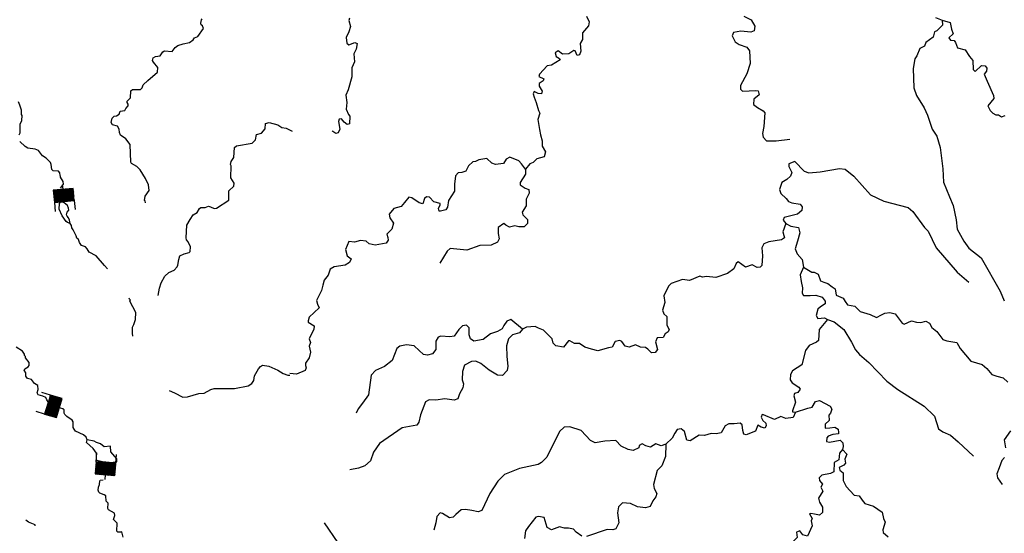
# Model space of a CAD drawing. Extents: x 318941 to 871824, y 15991936 to 16557210.
# Drawn here: x 584267 to 616243, y 16107522 to 16124210 of the extents above; entities that cross this region are included whole.
import ezdxf

# ---------------------------------------------------------------- set-up
doc = ezdxf.new("R2010")
doc.units = 0
doc.header["$MEASUREMENT"] = 0
doc.layers.add('L3', color=7, linetype='CONTINUOUS')
doc.layers.add('L6', color=7, linetype='CONTINUOUS')

# ---------------------------------------------------------------- blocks, each defined once
blk = doc.blocks.new('DAM_77')
at = {"layer": 'L6', "color": 7, "linetype": 'CONTINUOUS'}
for p, q in [((-317, 221), (-296, 511)), ((329, 174), (350, 464)), ((-344, -158), (62, 194)), ((-341, -123), (27, 196)), ((-339, -87), (-8, 199)), ((-336, -52), (-44, 201)), ((-334, -17), (-79, 204)), ((-331, 19), (-114, 206)), ((-329, 54), (-150, 209)), ((-328, -178), (98, 191)), ((-326, 89), (-185, 211)), ((-324, 125), (-220, 214)), ((-321, 160), (-256, 216)), ((-319, 195), (-291, 219)), ((-293, -180), (133, 188)), ((-258, -183), (168, 186)), ((-222, -185), (204, 183)), ((-187, -188), (239, 181)), ((-152, -190), (274, 178)), ((-116, -193), (310, 176)), ((-81, -196), (328, 159)), ((-46, -198), (325, 123)), ((-10, -201), (323, 88)), ((25, -203), (320, 53)), ((60, -206), (318, 17)), ((-18, -353), (-8, -203)), ((95, -208), (315, -18)), ((131, -211), (313, -53)), ((166, -213), (310, -89)), ((201, -216), (308, -124)), ((237, -218), (305, -159)), ((272, -221), (303, -195))]:
    blk.add_line(p, q, dxfattribs=at)
at = {"layer": 'L6', "color": 7, "linetype": 'CONTINUOUS', "flags": 128}
blk.add_lwpolyline([(-345, -177), (300, -223), (329, 174), (-317, 221), (-345, -177)], close=True, dxfattribs=at)
blk = doc.blocks.new('DAM_78')
at = {"layer": 'L6', "color": 7, "linetype": 'CONTINUOUS'}
for p, q in [((-317, 221), (-296, 511)), ((329, 174), (350, 464)), ((-344, -158), (62, 194)), ((-341, -123), (27, 196)), ((-339, -87), (-8, 199)), ((-336, -52), (-44, 201)), ((-334, -17), (-79, 204)), ((-331, 19), (-114, 206)), ((-329, 54), (-150, 209)), ((-328, -178), (98, 191)), ((-326, 89), (-185, 211)), ((-324, 125), (-220, 214)), ((-321, 160), (-256, 216)), ((-319, 195), (-291, 219)), ((-293, -180), (133, 189)), ((-258, -183), (168, 186)), ((-222, -185), (204, 183)), ((-187, -188), (239, 181)), ((-152, -190), (274, 178)), ((-116, -193), (310, 176)), ((-81, -196), (328, 159)), ((-46, -198), (325, 123)), ((-10, -201), (323, 88)), ((25, -203), (320, 53)), ((60, -206), (318, 17)), ((-18, -353), (-8, -203)), ((95, -208), (315, -18)), ((131, -211), (313, -53)), ((166, -213), (310, -89)), ((201, -216), (308, -124)), ((237, -218), (305, -159)), ((272, -221), (303, -195))]:
    blk.add_line(p, q, dxfattribs=at)
at = {"layer": 'L6', "color": 7, "linetype": 'CONTINUOUS', "flags": 128}
blk.add_lwpolyline([(-345, -177), (300, -223), (329, 174), (-317, 221), (-345, -177)], close=True, dxfattribs=at)
blk = doc.blocks.new('DAM_79')
at = {"layer": 'L6', "color": 7, "linetype": 'CONTINUOUS'}
for p, q in [((-317, 221), (-296, 511)), ((329, 174), (350, 464)), ((-344, -158), (62, 194)), ((-341, -123), (27, 196)), ((-339, -87), (-8, 199)), ((-336, -52), (-44, 201)), ((-334, -17), (-79, 204)), ((-331, 19), (-114, 206)), ((-329, 54), (-150, 209)), ((-328, -178), (98, 191)), ((-326, 89), (-185, 211)), ((-324, 124), (-220, 214)), ((-321, 160), (-256, 216)), ((-319, 195), (-291, 219)), ((-293, -180), (133, 189)), ((-258, -183), (168, 186)), ((-222, -185), (204, 183)), ((-187, -188), (239, 181)), ((-152, -190), (274, 178)), ((-116, -193), (310, 176)), ((-81, -196), (328, 159)), ((-46, -198), (325, 123)), ((-10, -201), (323, 88)), ((25, -203), (320, 53)), ((60, -206), (318, 17)), ((-18, -353), (-8, -203)), ((96, -208), (315, -18)), ((131, -211), (313, -53)), ((166, -213), (310, -89)), ((201, -216), (308, -124)), ((237, -218), (305, -159)), ((272, -221), (303, -195))]:
    blk.add_line(p, q, dxfattribs=at)
at = {"layer": 'L6', "color": 7, "linetype": 'CONTINUOUS', "flags": 128}
blk.add_lwpolyline([(-345, -177), (300, -223), (329, 174), (-317, 221), (-345, -177)], close=True, dxfattribs=at)

msp = doc.modelspace()

# ---------------------------------------------------------------- linework, layer by layer
at = {"layer": 'L3', "color": 140, "linetype": 'CONTINUOUS', "flags": 128}
for points in [[(588358.13, 16118261.04), (588345.67, 16118320.51), (588321.89, 16118338.97), (588340.4, 16118479.91), (588470.74, 16118663.01), (588450.02, 16118840.26), (588356.15, 16119047.87), (588176.11, 16119337), (588066.14, 16119436.97), (587897.28, 16119532.8), (587875.9, 16119584.55), (587858.35, 16120154.91), (587712.75, 16120341.14), (587537.36, 16120462.55), (587509.44, 16120539.88), (587492.85, 16120658.24), (587441.16, 16120754.03), (587284.77, 16120790.38), (587240.22, 16120868.91), (587267.04, 16121009.25), (587330.72, 16121079.99), (587415.17, 16121090.65), (587494.3, 16121143.54), (587524.07, 16121208.36), (587534.19, 16121232.73), (587678.73, 16121264.18), (587716.82, 16121328.39), (587789.43, 16121406.86), (587793.62, 16121465.14), (587755.58, 16121518.09), (587759.17, 16121568.05), (587866.86, 16121669.09), (587874.72, 16121894.49), (587928.27, 16121940.85), (588188.17, 16121947.27), (588241.72, 16121993.64), (588282.22, 16122091.15), (588426.2, 16122231.43), (588747.51, 16122509.6), (588749.97, 16122660.07), (588611.48, 16122829.05), (588581.77, 16122881.4), (588596.69, 16122972.38), (588675.22, 16123016.95), (588827.48, 16123039.47), (588920.32, 16123166.7), (588972.67, 16123196.4), (589214.13, 16123179.03), (589315.29, 16123305.66), (589403.95, 16123374.61), (589574.65, 16123420.91), (589787, 16123464.21), (589902.42, 16123556.33), (589940.52, 16123620.55), (590052.35, 16123662.72), (590238.63, 16123925.49), (590202.99, 16124011.74), (590163.76, 16124048.05), (590150.7, 16124099.2), (590166.82, 16124206.84), (590194.19, 16124238.34)], [(594982.96, 16124262.05), (594952.59, 16124188.91), (595013.75, 16123992.02), (594959.54, 16123820.17), (594870.83, 16123634.07), (594890.95, 16123448.5), (594953.97, 16123393.75), (595152.04, 16123471.56), (595224.58, 16123432.87), (595194.75, 16123250.89), (595116.76, 16123097.5), (595139.82, 16122836.4), (595050.51, 16122641.97), (595054.52, 16122348.76), (594932.39, 16121930.72), (594861.53, 16121760.07), (594894.11, 16121515.02), (594870.81, 16121307.48), (594942.09, 16121134.96), (594987.84, 16121073.09), (594978.2, 16120822.71), (594901.47, 16120803.13), (594806.35, 16120876.93), (594713.63, 16120984.03), (594637.5, 16120972.76), (594615.45, 16120899.03), (594664.69, 16120652.78), (594614.07, 16120530.88), (594537.34, 16120511.3), (594433.3, 16120577.37), (594410.13, 16120604.15)], [(602669.86, 16124319.96), (602757.18, 16124137.92), (602739.27, 16124005.31), (602539.34, 16123785.37), (602548.74, 16123567.09), (602464.22, 16123439.27), (602487.88, 16123186.5), (602446.19, 16123072.33), (602368.86, 16123044.42), (602304.71, 16123199.67), (602263.67, 16123210.99), (602104.83, 16123096.89), (601895.48, 16123095.21), (601752.2, 16123197.58), (601655.82, 16123137.55), (601689.07, 16123018), (601793.11, 16122951.93), (601815.09, 16122908.51), (601534.9, 16122736.18), (601399.28, 16122712.46), (601145.18, 16122437.82), (601123.14, 16122364.09), (601285.47, 16122293.83), (601271.75, 16122219.49), (601140.27, 16122136.89), (601134.28, 16122053.63), (601239.46, 16121887.05), (601216.82, 16121804.99), (601100.25, 16121813.37), (600978.97, 16121872.32), (600940.28, 16121799.78), (600974.11, 16121688.55), (601037.05, 16121516.64), (601110.67, 16121260.27), (601154.64, 16121173.42), (601089.7, 16120968.86), (601150.2, 16120646.49), (601179.25, 16120468.65), (601232.08, 16120272.35), (601236.15, 16120096.31), (601340.74, 16119921.4), (601303.78, 16119756.69), (601064.66, 16119690.19), (600947.44, 16119573.09), (600835.01, 16119522.6), (600696.94, 16119348.42)], [(607783.93, 16124328.63), (608025.93, 16124202.42), (608137.04, 16124001.94), (608117.93, 16123852.67), (608014.43, 16123809.9), (607681.98, 16123842.19), (607444.07, 16123792.36), (607402.98, 16123686.52), (607497.44, 16123487.23), (607633.59, 16123402.11), (607878.57, 16123317.53), (607970.1, 16123193.79), (607991.3, 16122790.55), (607883.47, 16122455.17), (607680.47, 16122076.43), (607679.81, 16121950.94), (607742.22, 16121887.87), (608170.44, 16121907.28), (608253.7, 16121901.28), (608285.74, 16121765.08), (608108.45, 16121627.19), (608095.87, 16121452.35), (608223.08, 16121359.5), (608416.32, 16121253.54), (608461.48, 16121183.34), (608429.73, 16120742.06), (608387.98, 16120510.73), (608412.9, 16120391.77), (608521.68, 16120275.15), (608839.26, 16120269.04), (609278.79, 16120329.47)], [(614227.17, 16124199.84), (614231.84, 16124032.12), (614051.54, 16123852.6), (613973.61, 16123816.37), (613936.05, 16123643.32), (613697.48, 16123467.99), (613647.46, 16123354.42), (613499.33, 16123273.03), (613398.69, 16123037.56), (613333.22, 16122941.84), (613285.48, 16122627.25), (613307.16, 16121998.01), (613389.7, 16121749.38), (613645.23, 16121346.01), (613753.34, 16121103.9), (613896.43, 16120650.05), (614047.98, 16120429.92), (614154.83, 16120053.99), (614247.85, 16119369.41), (614266.65, 16118932.87), (614457.91, 16118450.44), (614580.27, 16118173.83), (614680.55, 16117706.31), (614717.25, 16117402.38), (614923.42, 16117010.94), (615091.62, 16116789.62), (615486.94, 16116468.26), (616103.71, 16115386.13), (616240.34, 16115075.01)], [(614007.15, 16124282.62), (614227.17, 16124199.84)], [(614227.17, 16124199.84), (614481.07, 16124122.98), (614532.1, 16123901.72), (614579.6, 16123747.66), (614436.2, 16123615.7), (614498.02, 16123544.3), (614614.58, 16123535.91), (614659.74, 16123465.72), (614722.69, 16123293.81), (614968.87, 16123225.88), (615112.7, 16123014.68), (615220.27, 16122881.4), (615232.61, 16122587.59), (615295.02, 16122524.52), (615501.49, 16122718.89), (615626.38, 16122709.9), (615679.87, 16122639.11), (615664.35, 16122539.8), (615590.55, 16122444.68), (615682.62, 16122212.09), (615891.71, 16121745.12), (615901.78, 16121652.33), (615708.97, 16121415.13), (615781.44, 16121259.28), (615875.37, 16121168.83), (615972.27, 16121120.01), (616056.14, 16121122.34), (616151.86, 16121056.88), (616272.01, 16121098.45)], [(584248.52, 16120464.84), (584286.61, 16120529.05), (584282, 16120813.93), (584340.94, 16120935.23), (584344.6, 16121102.35), (584321.42, 16121129.12), (584323.27, 16121271.26), (584276.37, 16121433.65), (584225.28, 16121537.75)], [(588768.72, 16115243.75), (588802.74, 16115484.01), (588856.94, 16115655.85), (588981.95, 16115881.19), (589107.51, 16115997.69), (589288.94, 16116076.7), (589379.98, 16116178.95), (589400.83, 16116236.03), (589430.66, 16116418.01), (589472.95, 16116540.5), (589603.23, 16116606.45), (589773.35, 16116644.42), (589800.72, 16116675.93), (589812.1, 16116834.12), (589739.62, 16116989.97), (589685.54, 16117052.46), (589673.67, 16117120.25), (589695.3, 16117537.15), (589800.67, 16117722.07), (589903.03, 16117865.34), (590034.5, 16117947.94), (590110.7, 16118076.37), (590154.73, 16118106.67), (590288.54, 16118105.41), (590400.97, 16118155.91), (590466.38, 16118134.46), (590579.35, 16118076.12), (590663.8, 16118086.79), (591058.84, 16118342.91), (591064.35, 16118652.17), (591225.59, 16118799.58), (591232.78, 16118899.49), (591128.21, 16119074.39), (591139.11, 16119458.59), (591117.72, 16119510.34), (591132.64, 16119601.32), (591217.75, 16119737.48), (591241.12, 16120062.19), (591303.6, 16120116.27), (591811.54, 16120196.9), (591919.84, 16120306.28), (591957.4, 16120479.33), (592119.18, 16120517.9), (592238.19, 16120659.98), (592250.77, 16120834.83), (592370.34, 16120868.06), (592649.82, 16120797.74), (592777.05, 16120704.9), (592926.32, 16120685.79), (593111.82, 16120588.75)], [(585588.72, 16118736.45), (585690.5, 16118871.41), (585679.83, 16118955.86), (585589.5, 16119096.26), (585591.3, 16119121.24), (585576.45, 16119147.42), (585565.8, 16119231.88), (585527.76, 16119284.83), (585352.91, 16119297.41), (585314.27, 16119342.03), (585292.36, 16119502.62), (585272.17, 16119571.02), (585131.29, 16119706.69), (585011.2, 16119782.29), (584873.31, 16119959.59), (584767.47, 16120000.68), (584527.21, 16120034.71), (584447.56, 16120090.65), (584266.84, 16120254.3)], [(600696.94, 16119348.42), (600567.38, 16119525.11), (600482.39, 16119623.29), (600181.51, 16119745.37), (600067.89, 16119678.22), (599973.85, 16119534.34), (599721.08, 16119510.68), (599598.59, 16119552.97), (599441.65, 16119698.16), (599179.36, 16119658.45), (599066.32, 16119599.63), (598982.47, 16119597.29), (598839.07, 16119465.33), (598750.96, 16119287.56), (598630.8, 16119245.99), (598504.71, 16119238.32), (598421.99, 16119135.47), (598386.17, 16118870.24), (598386.65, 16118644.24), (598196.77, 16118331.51), (598164.55, 16118116.23), (598108.6, 16118036.57), (597937.88, 16117990.27), (597887.93, 16117993.86), (597868.34, 16118070.59), (597927.28, 16118191.89), (597921.96, 16118234.11), (597716.79, 16118290.72), (597577.12, 16118443.05), (597477.21, 16118450.23), (597414.73, 16118396.14), (597360.52, 16118224.29), (597237.43, 16118258.25), (596998.44, 16118426.09), (596908.06, 16118449.33), (596761.65, 16118275.75), (596651.56, 16118141.39), (596412.45, 16118074.91), (596265.46, 16117892.99), (596290.37, 16117774.03), (596411.6, 16117597.94), (596355.6, 16117401.11), (596185.42, 16117245.97), (596227.59, 16117134.14), (596238.25, 16117049.67), (596164.45, 16116954.56), (595816.51, 16116887.54), (595618.49, 16116926.89), (595515.63, 16117009.61), (595333.67, 16117039.43), (595137.38, 16116986.61), (594954.21, 16116999.79), (594844.05, 16116748.27), (594904.6, 16116543.05), (595031.24, 16116441.89), (594980.62, 16116320), (594832.49, 16116238.59), (594476.81, 16116180.49), (594354.26, 16116105.61), (594281.6, 16115909.98), (594152.46, 16115743.52), (594107.17, 16115579.41), (594069.61, 16115406.36), (593904.71, 16115091.83), (593937.95, 16114972.27), (593987.85, 16114851.51), (593673.08, 16114547.76), (593630.8, 16114425.27), (593636.12, 16114383.05), (593828.75, 16114268.76), (593819.76, 16114143.87), (593732.85, 16113982.74), (593663.8, 16113837.07), (593705.97, 16113725.24), (593672, 16113602.15), (593708.18, 16113407.05), (593670.02, 16113225.68), (593548.6, 16113050.29), (593551.54, 16112974.76), (593571.12, 16112898.03), (593540.16, 16112816.57), (593255.21, 16112694.79), (593038.74, 16112710.37)], [(609435.42, 16119598.47), (609246.27, 16119528.38), (609240.28, 16119445.13), (609343.05, 16119245.24), (609300.76, 16119122.75), (609184.15, 16119013.98), (609018.17, 16118917.11), (608943.1, 16118688.19), (608984.07, 16118559.7), (609157.07, 16118404.98), (609233.13, 16118299.08), (609338.97, 16118257.99), (609612.53, 16118221.57), (609681.47, 16118132.92), (609672.49, 16118008.03), (609530.29, 16117892.73), (609095.48, 16117781.73), (609056.19, 16117700.87), (609148.92, 16117593.77)], [(609435.42, 16119598.47), (609739.76, 16119292.02), (609894.96, 16119239.02), (610264.89, 16119262.62), (610892.4, 16119376.48), (611074.96, 16119354.98), (611351.4, 16119125.87), (611893.47, 16118517.78), (612330.49, 16118310.59), (613119.58, 16118111.54), (613268.8, 16117975.26), (613649.74, 16117454.08), (613775.17, 16117336.26), (614029.44, 16116799.08), (614717.12, 16116004.77), (615087.48, 16115685.2)], [(600696.94, 16119348.42), (600693.88, 16119189.62), (600524.24, 16118925.65), (600518.25, 16118842.39), (600678.19, 16118738.82), (600800.68, 16118696.53), (600816.67, 16118569.85), (600710.71, 16118376.62), (600720.11, 16118158.34), (600588.57, 16117958.58), (600607.56, 16117873.53), (600755.57, 16117720.6), (600754.31, 16117586.79), (600654.94, 16117485.14), (600478.9, 16117481.07), (600346.88, 16117507.3), (600176.77, 16117469.32), (600056.07, 16117536.6), (599984.73, 16117591.94), (599808.04, 16117462.38), (599801.98, 16117261.96), (599839.96, 16117091.84), (599781.61, 16116978.88), (599574, 16116885.01), (599213.6, 16116877.46), (598792.45, 16116723.64), (598468.34, 16116755.33), (598251.86, 16116770.9), (598153.69, 16116685.9), (597908.46, 16116301.83)], [(585902.47, 16117588.69), (585821.01, 16117619.66), (585773.45, 16117656.55), (585643.88, 16117833.26), (585550.63, 16118049.19), (585555.48, 16118232.97), (585592.97, 16118288.85), (585676.23, 16118282.86)], [(585811.66, 16117955.09), (585867.01, 16118026.43), (585854.55, 16118085.91), (585818.91, 16118172.16), (585716.67, 16118263.21), (585676.23, 16118282.86)], [(585902.47, 16117588.69), (585885.28, 16117698.72), (585856.77, 16117767.73), (585810.41, 16117821.28), (585788.42, 16117864.71), (585811.66, 16117955.09)], [(587114.33, 16116116.78), (587025.8, 16116219.04), (586755.95, 16116539.74), (586521.69, 16116657.02), (586453.94, 16116762.33), (586400.46, 16116833.12), (586277.96, 16116875.41), (586209.62, 16116972.38), (586174.57, 16117066.97), (586127.61, 16117112.2), (586099.7, 16117189.53), (586004.66, 16117380.48), (585959.49, 16117450.68), (585947.63, 16117518.48), (585902.47, 16117588.69)], [(609148.92, 16117593.77), (609045.28, 16117316.68), (609086.85, 16117196.52), (609106.44, 16117119.79), (609010.07, 16117059.77), (608594.9, 16116989.21), (608431.32, 16116925.66), (608371.78, 16116796.04), (608394.84, 16116534.94), (608364.34, 16116227.48), (608310.2, 16116172.79), (608216.82, 16116154.4), (608055.7, 16116241.32), (607840.96, 16116164.7), (607602.56, 16116340.87), (607531.76, 16116287.38), (607460.9, 16116116.72), (607249.1, 16115964.59), (606879.7, 16115832.15), (606572.24, 16115862.64), (606445.55, 16115846.65), (606355.77, 16115878.22), (606019.07, 16115735.06), (605787.15, 16115768.48), (605426.08, 16115635.44), (605336.23, 16115549.85), (605188.59, 16115242.45), (605214.63, 16115022.98), (605146.71, 16114776.79), (605188.28, 16114656.64), (605282.2, 16114566.19), (605278.48, 16114281.91), (605360.48, 16114142.11), (605330.11, 16114068.97), (605224.82, 16114001.23), (605166.47, 16113888.26), (604964.25, 16113869.33), (604913.63, 16113747.44), (604979.52, 16113499.99), (604905.13, 16113396.55), (604787.36, 16113388.28), (604661.94, 16113506.1), (604590.6, 16113561.45), (604424.08, 16113573.43), (604261.75, 16113643.69), (604064.28, 16113574.21), (603932.25, 16113600.45), (603825.88, 16113750.38), (603753.34, 16113789.07), (603608.21, 16113749.3), (603503.44, 16113572.72), (603384.49, 16113547.79), (603043.06, 16113455.2), (602837.31, 16113503.47), (602624.42, 16113569), (602449.05, 16113690.41), (602281.93, 16113694.07), (602136.85, 16113771.47), (602086.9, 16113775.06), (601929.79, 16113568.76), (601681.81, 16113611.71), (601596.21, 16113701.56), (601564.76, 16113846.1), (601283, 16114117.44), (601120.68, 16114187.7), (601007.71, 16114246.04), (600721.04, 16114216.45), (600599.68, 16114158.24)], [(609148.92, 16117593.77), (609310.03, 16117506.86), (609557.42, 16117455.59), (609603.72, 16117284.87), (609525.66, 16117014.31), (609448.82, 16116760.4), (609512.97, 16116605.14), (609675.23, 16116417.72), (609724.47, 16116171.47)], [(609724.47, 16116171.47), (609614.31, 16115919.96), (609649.29, 16115708.21), (609684.27, 16115496.47), (609680.01, 16115321.02), (609725.17, 16115250.82), (609933.92, 16115244.18), (610127.21, 16115255.38), (610324.03, 16115199.37), (610423.29, 16115066.69), (610425.62, 16114982.84), (610276.29, 16114884.78), (610187.05, 16114807.51), (610130.44, 16114602.36), (610189.87, 16114497.66), (610401, 16114524.3), (610497.32, 16114467.16)], [(609724.47, 16116171.47), (609997.36, 16116009.56), (610072.89, 16116012.5), (610192.99, 16115936.9), (610278.52, 16115729.89), (610383.76, 16115680.47), (610514.58, 16115637.59), (610648.93, 16115527.49), (610753.58, 16115469.75), (610780.23, 16115258.61), (611007.36, 16115158.57), (611075.11, 16115053.27), (611151.18, 16114947.37), (611390.83, 16114905.03), (611562.62, 16114733.66), (611889.67, 16114626.44), (612092.42, 16114536.53), (612257.8, 16114625.06), (612361.91, 16114676.16), (612530.82, 16114697.47), (612694.94, 16114652.19), (612924.35, 16114351.15), (612988.56, 16114313.04), (613230.67, 16114421.16), (613395.39, 16114384.2), (613528.61, 16114374.62), (613698.72, 16114412.59), (613811.69, 16114354.25), (613884.76, 16114206.73), (614051.22, 16114077.58), (614250.32, 16113820.55), (614381.14, 16113777.67), (614703.45, 16113721), (614806.83, 16113529.44), (615153.95, 16113119.49), (615522.62, 16113009.28), (615680.75, 16112880.74), (615834.08, 16112685.59), (616005.34, 16112623.05), (616211.09, 16112574.77), (616359.69, 16112430.17)], [(587937.19, 16113922.68), (587936.05, 16114023.19), (587933.18, 16114215.89), (587973.08, 16114305.07), (588026.68, 16114468.6), (588034.53, 16114694), (587843.81, 16115067.57), (587862.86, 16115099.69), (587831.36, 16115127.06), (587817.1, 16115161.56)], [(600599.68, 16114158.24), (600220.41, 16114470.07), (600082.41, 16114413.04), (599988.95, 16114277.5), (599930.61, 16114164.53), (599782.5, 16114083.12), (599559.43, 16114007.12), (599320.25, 16113823.46), (599015.13, 16113770.09), (598903.35, 16113845.07), (598862.38, 16113973.56), (598861.91, 16114199.56), (598776.31, 16114289.41), (598649.03, 16114265.09), (598523.48, 16114148.58), (598373.49, 16113925.04), (598237.88, 16113901.33), (597947.08, 16113930.62), (597860.82, 16113894.97), (597776.3, 16113767.15), (597783.37, 16113632.74), (597782.11, 16113498.92), (597671.42, 16113356.24), (597509.03, 16113309.35), (597377.02, 16113335.59), (597235.54, 16113462.92), (597079.2, 16113616.45), (596830.62, 16113651.07), (596617.68, 16113599.44), (596520.1, 16113522.77), (596358.14, 16113132.71), (596110.04, 16112941.33), (595824.51, 16112811.23), (595679.9, 16112662.62), (595592.15, 16112024.52), (595396.94, 16111754.02), (595258.28, 16111571.5), (595189.21, 16111425.83)], [(610497.32, 16114467.16), (610231.32, 16114143.17), (610205.56, 16113785.15), (610143.07, 16113731.07), (609900.96, 16113622.95), (609789.07, 16113463.62), (609663.34, 16112995.63), (609364.69, 16112799.52), (609298.02, 16112687.15), (609285.44, 16112512.31), (609353.78, 16112415.33), (609569, 16112265.94), (609614.77, 16112204.07), (609540.37, 16112100.62), (609429.14, 16112066.78), (609407.09, 16111993.04), (609458.72, 16111780.1), (609363.42, 16111502.41), (609369.35, 16111468.51), (609460.94, 16111461.92)], [(610497.32, 16114467.16), (610717.93, 16114392.71), (611026.46, 16114144.55), (611281.39, 16113732.87), (611413.88, 16113480.64), (611536.91, 16113329.51), (611844.85, 16113073.03), (612428.55, 16112461.93), (612785.85, 16112193.52), (613642.57, 16111654.85), (613970.7, 16111329.95), (614108.45, 16110918.33), (614244, 16110824.89), (614495.52, 16110714.73), (614739.24, 16110496.34), (615240.95, 16110025.06)], [(600599.68, 16114158.24), (600498.51, 16114031.6), (600268.32, 16113972.84), (600141.58, 16113839.7), (600075.45, 16113618.49), (600091.91, 16113265.8), (600119.7, 16112954.14), (600101.2, 16112813.21), (599947.07, 16112648.55), (599788.88, 16112659.93), (599515.99, 16112821.83), (599247.28, 16113042.01), (599076.63, 16113112.88), (598942.22, 16113105.8), (598716.16, 16112988.17), (598642.31, 16112775.88), (598631.47, 16112508.85), (598680.76, 16112379.77), (598662.84, 16112247.15), (598548.56, 16112054.52), (598494.96, 16111890.99), (598374.79, 16111849.42), (598076.26, 16111887.64), (597780.66, 16111850.33), (597563.59, 16111857.57), (597442.24, 16111799.36), (597286.19, 16111375.39), (597227.19, 16111136.94), (597169.44, 16111032.29), (596686.48, 16110949.87), (595955.3, 16110441.75), (595759.5, 16110162.92), (595655.26, 16109877.5), (595476.17, 16109714.64), (595269.76, 16109637.43), (594989.61, 16109582.26)], [(585194.98, 16111792.27), (585144.46, 16111863.95), (585115.96, 16111932.96), (585019.04, 16111981.77), (584863.24, 16112026.46), (584834.14, 16112087.14), (584866.9, 16112193.57), (584850.91, 16112320.26), (584747.47, 16112394.66), (584647.61, 16112519.01), (584524.52, 16112552.97), (584471.63, 16112632.1), (584471.09, 16112740.93), (584409.87, 16112820.66), (584438.44, 16112868.82), (584543.75, 16112936.56), (584580.05, 16112975.8), (584570.59, 16113076.91), (584455.28, 16113219.11), (584450.54, 16113269.66), (584419.04, 16113297.04), (584422.04, 16113338.67), (584353.7, 16113435.64), (584154.54, 16113575.5)], [(589124.55, 16112163.44), (589294.59, 16112084.26), (589569.29, 16111947.33), (589720.36, 16111953.2), (590087.95, 16112060.66), (590256.27, 16112073.65), (590474.59, 16112200.22), (590585.23, 16112225.73), (591246.57, 16112228.37), (591687.9, 16112313.79), (591802.14, 16112389.25), (591867.6, 16112484.97), (591895.04, 16112633.64), (592020.65, 16112867.31), (592084.91, 16112946.37), (592154.52, 16112983.22), (592361.47, 16112951.58), (592645.08, 16112822.39), (592821.66, 16112717.62), (592976.87, 16112664.6), (593035.15, 16112660.41)], [(609460.94, 16111461.92), (609863.63, 16111591.96), (610008.17, 16111623.41), (610113.54, 16111808.31), (610241.41, 16111840.96), (610588.05, 16111657.01), (610639.14, 16111552.9), (610596.25, 16111422.08), (610541.5, 16111359.07), (610554.5, 16111190.75), (610420.02, 16111066.53), (610427.69, 16110940.44), (610578.76, 16110946.3), (610739.94, 16110976.55), (610843.38, 16110902.16), (610861.17, 16110800.45), (610858.17, 16110758.82), (610672.02, 16110730.37), (610517.96, 16110682.87), (610480.46, 16110626.98), (610472.08, 16110510.42), (610562.46, 16110487.18), (610909.81, 16110545.88), (610996.01, 16110464.35), (611012.6, 16110346), (610988.75, 16110247.29)], [(586456.95, 16110564.38), (586429.05, 16110641.71), (586342.85, 16110723.23), (586083.6, 16110842.31), (586037.84, 16110904.19), (586008.73, 16110964.87), (586004.65, 16111140.91), (585975.55, 16111201.59), (585799.58, 16111314.68), (585737.16, 16111377.75), (585715.77, 16111429.5), (585715.24, 16111538.34), (585683.13, 16111557.38), (585680.31, 16111557.77)], [(609460.94, 16111461.92), (609381.15, 16111283.54), (609144.43, 16111250.35), (608990.43, 16111320.02), (608782.22, 16111217.83), (608424.87, 16111369.08), (608383.84, 16111380.4), (608344.55, 16111299.53), (608403.36, 16111186.51), (608497.88, 16111104.39), (608507.95, 16111011.6), (608460.92, 16110939.66), (608346.16, 16110973.03), (608242.11, 16111039.09), (608161.13, 16110844.06), (607859.54, 16110723.49), (607785.8, 16110745.53), (607752.56, 16110865.09), (607731.84, 16111042.33), (607668.82, 16111097.08), (607466.6, 16111078.15), (607299.5, 16111081.8), (607177.54, 16111015.25), (607052.53, 16110789.92), (606890.73, 16110751.34), (606724.23, 16110763.32), (606502.36, 16110703.97), (606335.23, 16110707.62), (606046.11, 16110527.57), (605930.15, 16110544.28), (605858.92, 16110833.94), (605747.76, 16110917.26), (605620.47, 16110892.95), (605544.88, 16110772.85), (605457.97, 16110611.72), (605251.49, 16110417.35)], [(605251.49, 16110417.35), (605097.44, 16110369.86), (604926.18, 16110432.39), (604750.67, 16110319.48), (604603.21, 16110363.57), (604482.51, 16110430.83), (604386.74, 16110379.14), (604372.42, 16110296.48), (604190.98, 16110217.47), (604025.68, 16110246.11), (603799.13, 16110354.46), (603628.54, 16110542.48), (603266.94, 16110518.28), (602953.49, 16110465.52), (602808.41, 16110542.91), (602504.66, 16110857.68), (602128.27, 16110976.81), (601952.22, 16110972.75), (601799.9, 16110833.07), (601387.91, 16109992.32), (601216.55, 16109820.54), (601103.52, 16109761.71), (600499.8, 16109629.4), (600016.77, 16109429.82), (599791.85, 16109211.66), (599537.7, 16108819.87), (599279.89, 16108260.94), (599159.73, 16108219.37), (598953.38, 16108259.32), (598747.03, 16108299.28), (598603.69, 16108284.48), (598433.53, 16108129.34), (598343.68, 16108043.75), (598225.31, 16108027.16), (598001.18, 16108168.82), (597918.52, 16108183.14), (597809.62, 16108065.43), (597778, 16107858.49), (597711.27, 16107628.95)], [(616446.9, 16110850.52), (616242.15, 16110563.96), (616281.87, 16110301.67)], [(587173.81, 16109826.55), (586957.34, 16109842.12), (586776.57, 16109888.6), (586756.38, 16109957.01), (586760.03, 16110124.12), (586653.66, 16110274.05), (586442.04, 16110473.39), (586456.95, 16110564.38)], [(587220.47, 16110358.81), (587009.34, 16110332.15), (586891.04, 16110432.72), (586760.21, 16110475.61), (586687.67, 16110514.31), (586456.95, 16110564.38)], [(587173.81, 16109826.55), (587417.66, 16109842.48), (587424.84, 16109942.39), (587223.95, 16110174.44), (587220.47, 16110358.81)], [(605251.49, 16110417.35), (605239.39, 16110016.51), (605125.65, 16109715.04), (604972.72, 16109567.03), (604847.59, 16109107.37), (604871.9, 16108980.08), (604960.43, 16108814.69), (604927.67, 16108708.26), (604825.89, 16108573.3), (604746.11, 16108394.93), (604592.06, 16108347.43), (604326.82, 16108383.24), (604100.29, 16108491.61), (603842.18, 16108510.18), (603716.04, 16108385.35), (603676.68, 16108187.32), (603728.85, 16107865.54), (603630.61, 16107663.39), (603528.3, 16107637.27), (603345.14, 16107650.44), (602675.95, 16107422.41)], [(610988.75, 16110247.29), (610888.18, 16110128.99), (610864.28, 16109913.11), (610715.56, 16109823.38), (610702.32, 16109523.05), (610597.62, 16109463.62), (610317.47, 16109408.46), (610227.61, 16109322.87), (610238.27, 16109238.4), (610338.72, 16109122.38), (610289.31, 16109017.14), (610347.52, 16108895.79), (610205.26, 16108663.32), (610237.91, 16108535.43), (610343.09, 16108368.85), (610338.84, 16108193.41), (610241.26, 16108116.74), (610084.27, 16108144.77), (609960.58, 16108170.41), (609917.75, 16108156.75), (609998.56, 16108000.29), (609968.19, 16107927.16), (610006.76, 16107765.37), (609848.99, 16107433.59)], [(610988.75, 16110247.29), (611128.44, 16110094.96), (611066.5, 16109932.03), (611090.82, 16109804.75), (611035.47, 16109733.41), (610879.61, 16109660.93), (610898.6, 16109575.88), (611009.77, 16109492.56), (611007.86, 16109233.25), (611102.91, 16109042.3), (611367.41, 16108763.84), (611525.02, 16108744.12), (611631.99, 16108602.53), (611716.39, 16108496.03), (611994.67, 16108409.05), (612273.51, 16108213.24), (612316.81, 16108000.9), (612375.02, 16107879.54), (612298.78, 16107633.96), (612309.44, 16107549.5), (612474.69, 16107403.71)], [(616250.77, 16109985.88), (616160.34, 16109891.95), (616075.75, 16109646.97), (616003.1, 16109451.34), (616019.09, 16109324.65), (616178.96, 16109103.93)], [(587626.92, 16107400.39), (587588.95, 16107570.51), (587555.04, 16107564.58), (587454.54, 16107563.44), (587423.03, 16107590.81), (587433.28, 16107849.52), (587316.18, 16107966.74), (587329.89, 16108041.08), (587359.06, 16108097.56), (587348.4, 16108182.02), (587155.16, 16108287.98), (587124.26, 16108323.68), (587137.44, 16108506.85), (587075.02, 16108569.92), (587062.02, 16108738.24), (587006.15, 16108775.73), (586867.6, 16108827.55), (586836.69, 16108863.25), (586815.91, 16108923.33), (586831.42, 16109022.64), (586862.39, 16109104.1), (586871.38, 16109228.99), (586880.91, 16109245.05), (586972.9, 16109257.6)], [(584765.88, 16107765.25), (584768.28, 16107798.55), (584556.59, 16107880.74), (584469.79, 16107953.93)], [(602517.76, 16107433.79), (602334.66, 16107564.14), (602257.39, 16107653.38), (602092.66, 16107690.34), (601958.85, 16107691.6), (601794.73, 16107736.88), (601536.56, 16107638.3), (601399.81, 16107715.08), (601297.69, 16108040.46), (601115.72, 16108070.29), (601030.67, 16108051.3), (600790.82, 16107742.16), (600688.46, 16107598.89), (600662.77, 16107358.03)], [(594154.31, 16107859.75), (594601.21, 16107208.29), (594934.54, 16106606.85), (595177.07, 16106371.8), (595231.69, 16106200.49), (595218.44, 16105900.15), (595267.75, 16105771.07), (595747.96, 16105117.22), (596262.18, 16104703.62), (596466.13, 16104630.35), (596719.5, 16104662.34), (597039.54, 16104806.7), (597168.56, 16104738.83), (597330.77, 16104434.24), (597573.29, 16104199.2), (597568.38, 16103898.26), (597698.53, 16103729.89), (597770.42, 16103565.71), (597819.64, 16103319.46), (597976.51, 16103057.11), (598135.85, 16102945.21), (598466.48, 16102887.95), (598779.3, 16102682.76)], [(609848.99, 16107433.59), (609701.51, 16107477.68), (609601.65, 16107602.03), (609489.83, 16107559.86), (609511.15, 16107390.95), (609384.41, 16107257.79), (609198.84, 16107237.67)]]:
    msp.add_lwpolyline(points, dxfattribs=at)

# ---------------------------------------------------------------- block references
at = {"layer": 'L6', "color": 7, "linetype": 'CONTINUOUS'}
for name, p, xscale, yscale, zscale, rotation in [('DAM_77', (585690.6, 16118497.66), 1.000001795974546, 1.000001795974546, 1.000001795974546, 189.256431909883), ('DAM_78', (585363.79, 16111655.93), 0.9999978724605855, 0.9999978724605855, 0.9999978724605855, 77.11845141719736), ('DAM_79', (587061.72, 16109625.63), 1.000000594155475, 1.000000594155475, 1.000000594155475, 359.6040588828737)]:
    msp.add_blockref(name, p, dxfattribs=dict(at, xscale=xscale, yscale=yscale, zscale=zscale, rotation=rotation))

doc.saveas('drawing.dxf')
